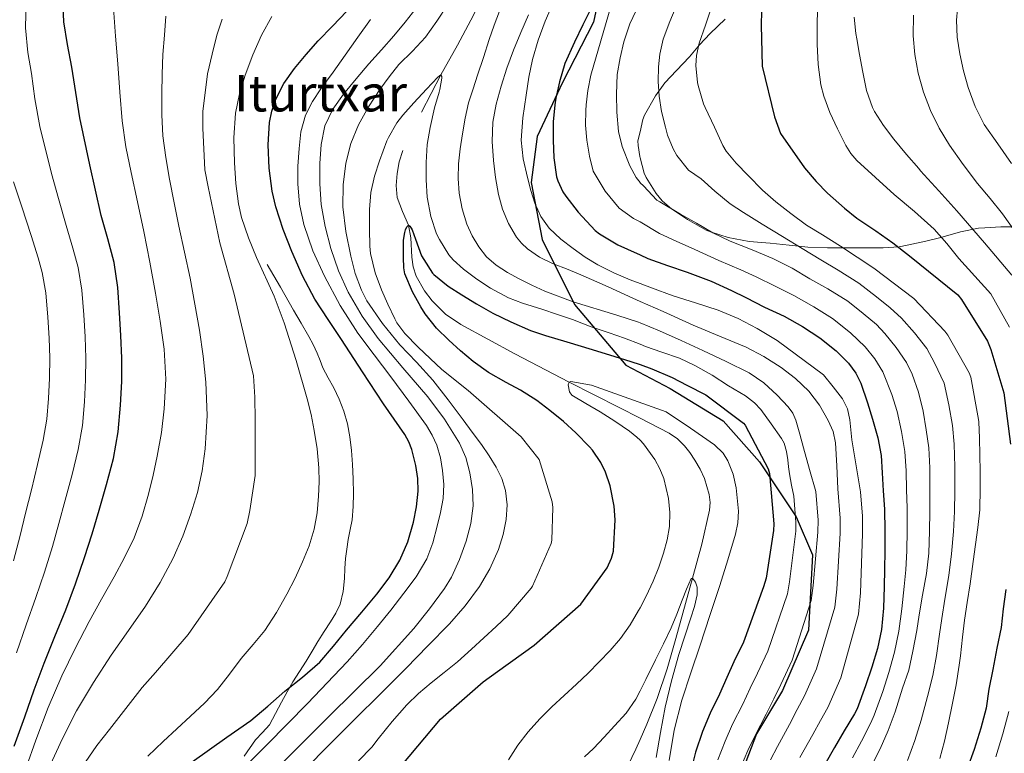
# Model space of a CAD drawing. Extents: x 580132 to 587001, y 738357 to 743068.
# Drawn here: x 585989 to 586301, y 739634 to 739866 of the extents above; entities that cross this region are included whole.
import ezdxf
from ezdxf.enums import TextEntityAlignment as Align

# ---------------------------------------------------------------- set-up
doc = ezdxf.new("R2010")
doc.units = 0
doc.header["$MEASUREMENT"] = 0
doc.linetypes.add('DGN Style 3', pattern=[108.25521, 77.32515, -30.93006])
for name, color, linetype in [('Nivel 1', 7, 'Continuous'), ('Nivel 11', 7, 'Continuous'), ('Nivel 21', 7, 'Continuous'), ('Nivel 35', 7, 'Continuous'), ('Nivel 4', 7, 'Continuous'), ('Nivel 45', 7, 'Continuous'), ('Nivel 5', 7, 'Continuous'), ('Nivel 57', 7, 'Continuous')]:
    doc.layers.add(name, color=color, linetype=linetype)
doc.styles.add('Style-times', font='times.shx', dxfattribs={"bigfont": 'timesbig.shx'})

msp = doc.modelspace()

# ---------------------------------------------------------------- linework, layer by layer
at = {"layer": 'Nivel 1', "color": 7, "linetype": 'Continuous', "lineweight": 30}
msp.add_polyline3d([(586175.608, 739889.506, 898.171), (586170.474, 739865.067, 901.771), (586160.697, 739845.899, 900.538), (586152.672, 739828.784, 897.523), (586150.707, 739814.288, 895.399), (586154.251, 739796.183, 892.708), (586164.431, 739775.626, 884.344), (586180.69, 739756.417, 874.276), (586194.757, 739749.112, 873.408), (586211.532, 739738.796, 873.491), (586223.007, 739725.872, 874.297), (586234.669, 739708.508, 880.185), (586239.784, 739696.389, 884.211), (586238.578, 739672.636, 886.336), (586230.325, 739653.488, 885.795), (586222.126, 739639.798, 885.14), (586215.868, 739623.469, 885.466)], dxfattribs=at)
at = {"layer": 'Nivel 11', "color": 142, "linetype": 'DGN Style 3', "lineweight": 13}
for points in [[(586144.082, 739906.21, 884.246), (586144.299, 739901.043, 883.867), (586143.644, 739895.863, 883.488), (586142.171, 739890.755, 883.218), (586139.602, 739884.103, 882.729), (586136.939, 739877.539, 882.299), (586134.796, 739872.364, 881.982), (586132.523, 739867.251, 881.676), (586127.434, 739857.753, 880.952), (586122.143, 739848.385, 880), (586115.979, 739836.552, 878.724)], [(586110.139, 739824.403, 877.667), (586108.986, 739820.818, 877.463), (586108.331, 739817.123, 877.196), (586107.997, 739813.315, 876.779), (586108.331, 739809.523, 876.238), (586110.02, 739805.092, 875.553), (586111.919, 739800.753, 875), (586112.62, 739796.797, 874.791), (586112.967, 739790.617, 874.376), (586113.4, 739787.559, 874.198), (586114.363, 739784.611, 874.135), (586116.966, 739779.962, 873.958), (586119.368, 739776.794, 873.728), (586123.595, 739772.648, 873.463), (586128.443, 739769.347, 872.974), (586145.521, 739760.083, 871.346), (586162.713, 739751.072, 870), (586178.607, 739743.053, 869.027), (586185.203, 739739.684, 868.48), (586194.475, 739734.947, 868.408), (586197.024, 739733.186, 868.391), (586199.259, 739730.979, 868.16), (586201.018, 739728.773, 867.859), (586202.571, 739726.419, 867.693), (586204.2, 739723.571, 867.58), (586205.579, 739720.547, 867.384), (586207.141, 739715.555, 867.308), (586207.438, 739713.04, 867.173), (586207.243, 739710.563, 866.897), (586204.775, 739699.777, 866.03), (586201.846, 739689.01, 865), (586196.573, 739669.9, 864.121), (586193.777, 739660.386, 863.981), (586190.619, 739650.931, 863.745), (586187.38, 739642.863, 863.193), (586185.203, 739638.033, 862.878), (586183.819, 739634.963, 862.723), (586181.348, 739629.653, 862.609)]]:
    msp.add_polyline3d(points, dxfattribs=at)
at = {"layer": 'Nivel 21', "color": 7, "linetype": 'DGN Style 3', "lineweight": 0}
msp.add_polyline3d([(586067.135, 739788.321, 902.98), (586071.319, 739781.113, 902.692), (586075.503, 739773.905, 902.404), (586077.916, 739769.726, 902.337), (586080.319, 739765.537, 902.34), (586081.699, 739762.948, 902.324), (586082.975, 739760.305, 902.308), (586083.88, 739757.985, 902.301), (586084.783, 739755.665, 902.292), (586086.476, 739752.466, 902.193), (586088.207, 739749.281, 902.068), (586089.917, 739745.663, 901.986), (586091.423, 739741.937, 901.94), (586092.604, 739737.926, 901.928), (586093.343, 739733.825, 901.924), (586093.842, 739729.423, 901.924), (586094.175, 739725.009, 901.924), (586094.377, 739720.441, 901.924), (586094.463, 739715.873, 901.924), (586094.391, 739711.691, 902.084), (586094.015, 739707.521, 902.388), (586093.424, 739704.403, 902.71), (586092.799, 739701.297, 902.98), (586092.331, 739698.271, 903.016), (586091.935, 739695.233, 902.948), (586091.754, 739692.108, 902.85), (586091.631, 739688.977, 902.74), (586091.23, 739684.86, 902.578), (586090.255, 739680.817, 902.404), (586088.898, 739677.916, 902.242), (586087.247, 739675.201, 902.084), (586085.224, 739672.127, 901.93), (586083.231, 739669.041, 901.78), (586081.384, 739665.904, 901.636), (586079.535, 739662.769, 901.492), (586077.352, 739659.507, 901.307), (586075.231, 739656.209, 901.076), (586073.467, 739653.022, 900.832), (586071.727, 739649.825, 900.58), (586069.794, 739646.223, 900.29), (586067.855, 739642.625, 899.988), (586065.705, 739640.196, 899.67), (586063.407, 739637.873, 899.204), (586059.912, 739632.677, 898.07)], dxfattribs=at)
at = {"layer": 'Nivel 35', "color": 92, "linetype": 'DGN Style 3', "lineweight": 0}
msp.add_polyline3d([(586212.191, 739865.921, 921.524), (586207.439, 739861.425, 920.516), (586204.015, 739857.857, 919.348), (586200.831, 739854.017, 918.116), (586196.767, 739849.729, 916.788), (586193.087, 739845.777, 916.212), (586190.095, 739841.649, 916.164), (586186.655, 739835.617, 916.116), (586186.095, 739834.257, 916.116), (586185.203, 739830.358, 916.116), (586184.543, 739827.473, 916.116), (586184.575, 739826.033, 916.116), (586185.103, 739822.449, 916.116), (586185.203, 739822.091, 916.116), (586186.559, 739817.233, 916.116), (586187.167, 739815.825, 916.116), (586190.287, 739810.737, 916.116), (586192.239, 739808.497, 916.116), (586195.167, 739805.953, 916.116), (586200.239, 739802.545, 916.116), (586206.159, 739799.153, 916.132), (586207.807, 739798.545, 916.148), (586213.151, 739796.849, 916.676), (586219.775, 739795.585, 917.924), (586226.431, 739795.041, 918.9), (586232.383, 739794.401, 919.412), (586238.319, 739793.761, 919.732), (586244.575, 739793.601, 920.996), (586249.791, 739793.601, 922.068), (586256.239, 739793.601, 923.732), (586262.223, 739793.601, 925.332), (586267.279, 739793.921, 926.628), (586269.775, 739794.417, 927.204), (586275.663, 739795.729, 928.548), (586280.399, 739796.897, 929.812), (586286.639, 739798.705, 932.436), (586292.351, 739799.841, 935.044), (586294.383, 739799.937, 935.908), (586299.455, 739800.209, 937.78), (586304.367, 739800.289, 939.38)], dxfattribs=at)
at = {"layer": 'Nivel 4', "color": 30, "linetype": 'Continuous', "lineweight": 30, "flags": 128}
for points, elevation in [([(586018.719, 739788.993), (586016.718, 739796.429), (586014.623, 739803.825), (586012.823, 739811.849), (586011.023, 739819.873), (586007.839, 739834.721), (586006.583, 739842.737), (586005.327, 739850.753), (586003.914, 739857.926), (586002.783, 739865.137), (586002.488, 739872.351)], 925), ([(586114.239, 739724.657), (586112.923, 739729.751), (586111.984, 739732.177), (586110.735, 739734.465), (586107.355, 739739.353), (586103.983, 739744.209), (586097.309, 739754.375), (586090.639, 739764.545), (586086.444, 739770.961), (586082.271, 739777.393), (586078.323, 739784.766), (586074.959, 739792.481), (586072.188, 739799.424), (586069.871, 739806.609), (586068.729, 739811.481), (586067.794, 739818.823), (586067.487, 739826.161), (586067.888, 739833.301), (586068.606, 739836.858), (586069.791, 739840.401), (586072.453, 739845.655), (586075.791, 739850.337), (586079.476, 739854.793), (586083.295, 739859.105), (586087.82, 739863.778), (586092.351, 739868.449)], 900), ([(586169.439, 739868.785), (586167.135, 739864.129), (586164.479, 739858.689), (586161.439, 739851.937), (586159.711, 739846.097), (586158.575, 739840.929), (586158.191, 739838.849), (586157.663, 739833.457), (586157.647, 739827.681), (586157.871, 739822.097), (586158.767, 739816.097), (586159.183, 739814.769), (586160.751, 739811.361), (586161.679, 739809.937), (586165.599, 739804.897), (586170.943, 739799.121), (586172.415, 739798.017), (586178.127, 739794.545), (586181.231, 739793.201), (586185.203, 739791.363), (586187.663, 739790.225), (586193.887, 739787.969), (586200.079, 739785.857), (586207.711, 739782.993), (586214.207, 739780.097), (586218.719, 739777.841), (586224.639, 739774.833), (586230.863, 739771.985), (586236.655, 739768.673), (586242.175, 739765.089), (586247.263, 739761.009), (586251.183, 739757.057), (586253.503, 739753.937), (586255.103, 739750.769), (586257.263, 739744.545), (586258.847, 739739.393), (586260.511, 739733.409), (586261.503, 739727.825), (586261.903, 739722.417), (586262.223, 739716.641), (586262.591, 739710.881), (586262.671, 739704.065), (586262.671, 739697.681), (586262.559, 739691.825), (586262.527, 739686.417), (586262.335, 739679.521), (586261.631, 739672.833), (586260.367, 739666.801), (586258.543, 739660.913), (586256.607, 739654.961), (586253.919, 739647.697), (586253.055, 739646.113), (586249.871, 739640.737), (586246.783, 739635.441), (586243.743, 739630.113)], 900), ([(586223.631, 739868.465), (586223.503, 739864.113), (586223.855, 739851.137), (586227.791, 739835.073), (586229.663, 739829.745), (586237.231, 739818.961), (586241.007, 739814.609), (586244.527, 739810.865), (586249.903, 739806.113), (586253.887, 739803.009), (586259.839, 739798.977), (586265.231, 739795.217), (586270.543, 739791.009), (586285.775, 739778.705), (586286.943, 739777.249), (586295.247, 739764.065), (586296.287, 739761.377), (586300.351, 739747.665)], 925), ([(586109.871, 739629.969), (586122.031, 739644.385), (586135.535, 739656.193), (586140.031, 739659.505), (586151.631, 739667.825), (586166.431, 739680.769), (586174.767, 739692.321), (586176.159, 739695.361), (586176.767, 739697.569), (586177.343, 739707.521), (586177.023, 739711.873), (586175.775, 739718.289), (586174.271, 739722.641), (586172.751, 739725.649), (586170.127, 739729.521), (586169.151, 739730.625), (586164.879, 739734.993), (586160.959, 739738.609), (586156.607, 739742.145), (586152.495, 739745.265), (586147.407, 739748.545), (586142.799, 739750.977), (586137.183, 739754.097), (586132.335, 739757.649), (586128.335, 739760.945), (586124.703, 739764.401), (586120.767, 739768.209), (586117.215, 739772.657), (586115.823, 739774.961), (586113.183, 739779.665), (586110.687, 739785.361), (586110.383, 739787.281), (586110.319, 739790.497), (586110.351, 739796.001), (586110.687, 739798.449), (586110.943, 739799.281), (586111.407, 739800.241), (586111.919, 739800.753), (586112.335, 739800.433), (586112.751, 739799.841), (586113.039, 739799.281), (586114.095, 739796.385), (586116.047, 739791.041), (586116.703, 739789.889), (586119.455, 739785.537), (586119.903, 739785.185), (586124.431, 739781.489), (586128.751, 739778.721), (586133.423, 739775.857), (586138.623, 739772.929), (586144.271, 739770.193), (586150.543, 739767.473), (586155.311, 739765.873), (586162.047, 739763.889), (586170.095, 739761.377)], 875), ([(585987.086, 739635.887), (585990.367, 739645.121), (585993.414, 739653.669), (585996.527, 739662.193), (585999.958, 739670.594), (586003.439, 739678.977), (586006.506, 739687.235), (586009.359, 739695.569), (586011.708, 739703.043), (586013.967, 739710.545), (586016.326, 739718.673), (586018.479, 739726.881), (586019.988, 739735.314), (586020.751, 739743.841), (586021.104, 739751.25), (586021.135, 739758.657), (586020.863, 739765.842), (586020.431, 739773.025), (586019.83, 739781.035), (586018.719, 739788.993)], 925), ([(586170.095, 739761.377), (586177.263, 739759.185), (586182.239, 739757.649), (586185.203, 739756.635), (586188.975, 739755.345), (586195.375, 739752.561), (586200.015, 739750.177), (586206.063, 739747.057), (586217.951, 739738.097), (586218.479, 739737.505), (586225.775, 739723.665), (586226.159, 739722.209), (586227.535, 739706.209), (586227.455, 739704.161), (586225.103, 739689.009), (586224.319, 739686.257), (586217.935, 739668.769), (586214.927, 739662.545), (586212.671, 739657.601), (586210.399, 739652.369), (586207.407, 739646.321), (586204.975, 739640.465), (586202.719, 739634.017), (586201.391, 739628.513)], 875), ([(586300.351, 739747.665), (586302.479, 739731.457)], 925), ([(586043.423, 739630.865), (586048.907, 739634.82), (586054.415, 739638.737), (586058.218, 739641.338), (586061.967, 739644.017), (586067.405, 739648.562), (586072.735, 739653.233), (586078.384, 739657.695), (586083.775, 739662.449), (586088.107, 739667.477), (586092.287, 739672.625), (586097.095, 739678.295), (586101.903, 739683.969), (586105.759, 739689.127), (586109.103, 739694.705), (586111.644, 739700.57), (586113.439, 739706.721), (586114.459, 739711.616), (586114.975, 739716.529), (586114.878, 739720.592), (586114.239, 739724.657)], 900), ([(586301.007, 739685.457), (586300.191, 739679.329), (586299.503, 739673.441), (586298.191, 739666.849), (586296.879, 739660.177), (586295.647, 739653.873), (586294.783, 739647.937), (586293.151, 739641.521), (586290.943, 739634.833), (586288.767, 739628.657)], 925)]:
    msp.add_lwpolyline(points, dxfattribs=dict(at, elevation=elevation))
at = {"layer": 'Nivel 5', "color": 30, "linetype": 'Continuous', "lineweight": 0, "flags": 128}
for points, elevation in [([(585987.762, 739665.394), (585990.854, 739674.312), (585993.952, 739682.916), (585996.653, 739690.895), (585999.139, 739699.068), (586001.195, 739706.347), (586003.228, 739713.779), (586005.378, 739721.851), (586007.331, 739729.805), (586008.669, 739737.339), (586009.34, 739744.862), (586009.665, 739751.795), (586009.731, 739758.705), (586009.495, 739765.412), (586009.068, 739772.342), (586008.472, 739780.183), (586007.303, 739787.399), (586005.665, 739793.455), (586003.536, 739800.684), (586001.127, 739809.225), (585998.906, 739817.155), (585995.142, 739831.998), (585993.622, 739840.706), (585992.479, 739848.74), (585991.34, 739855.449), (585990.614, 739863.228), (585990.893, 739871.877)], 930), ([(586124.831, 739674.641), (586129.79, 739680.311), (586134.335, 739686.385), (586137.696, 739692.043), (586140.367, 739698.113), (586141.874, 739702.84), (586142.815, 739707.649), (586143.145, 739712.221), (586142.607, 739716.785), (586141.431, 739720.57), (586139.679, 739724.129), (586137.393, 739727.811), (586134.959, 739731.361), (586132.096, 739735.24), (586129.215, 739739.105), (586124.43, 739745.441), (586119.583, 739751.729), (586114.474, 739757.404), (586109.183, 739762.945), (586103.652, 739769.605), (586098.719, 739776.817), (586096.978, 739780.19), (586095.054, 739785.469), (586093.599, 739790.945), (586092.013, 739798.761), (586091.151, 739806.609), (586091.188, 739813.504), (586092.095, 739820.401), (586093.644, 739826.572), (586096.031, 739832.481), (586099.201, 739838.233), (586102.767, 739843.697), (586105.724, 739847.738), (586108.847, 739851.633), (586113.165, 739855.856), (586117.295, 739860.225), (586120.865, 739865.383), (586124.335, 739870.609)], 885), ([(586157.765, 739871.39), (586155.151, 739865.377), (586152.897, 739859.349), (586151.135, 739853.169), (586150.027, 739847.565), (586149.135, 739841.921), (586148.097, 739834.768), (586147.599, 739827.617), (586148.246, 739821.734), (586149.567, 739815.873), (586150.611, 739811.742), (586151.903, 739807.681), (586153.771, 739803.533), (586156.447, 739799.825), (586160.097, 739796.374), (586164.047, 739793.345), (586167.872, 739790.632), (586171.855, 739788.177), (586176.89, 739785.646), (586182.063, 739783.441), (586185.203, 739782.256), (586188.836, 739780.886), (586195.647, 739778.449), (586202.771, 739776.182), (586209.887, 739773.873), (586216.232, 739771.274), (586222.287, 739768.081), (586228.615, 739764.281), (586243.311, 739753.409), (586246.327, 739749.617), (586249.343, 739745.825), (586250.922, 739742.674), (586251.647, 739739.153), (586251.941, 739735.996), (586252.271, 739732.849), (586253.625, 739724.603), (586254.98, 739716.357), (586255.595, 739708.622), (586255.628, 739703.06), (586254.971, 739684.373), (586254.397, 739677.688), (586248.792, 739657.505), (586244.694, 739648.159), (586242.39, 739644.04), (586239.926, 739639.547), (586235.808, 739632.271)], 895), ([(586184.719, 739870.321), (586182.015, 739864.481), (586180.095, 739858.753), (586178.927, 739853.713), (586177.999, 739848.497), (586177.711, 739842.209), (586177.807, 739836.545), (586178.383, 739830.417), (586179.535, 739825.697), (586181.919, 739819.569), (586183.951, 739815.809), (586185.203, 739814.24), (586185.279, 739814.145), (586186.255, 739813.249), (586190.527, 739808.721), (586191.471, 739808.113), (586198.015, 739804.289), (586203.071, 739801.393), (586208.207, 739798.321), (586213.775, 739795.745), (586220.735, 739793.009), (586227.279, 739790.209), (586233.327, 739787.153), (586238.911, 739783.825), (586244.655, 739780.593), (586251.039, 739776.737), (586255.871, 739772.833), (586260.047, 739769.345), (586262.719, 739766.465), (586266.287, 739762.033), (586269.519, 739757.313), (586271.343, 739753.649), (586273.343, 739747.921), (586274.831, 739741.905), (586275.839, 739735.953), (586276.655, 739730.257), (586276.927, 739723.937), (586276.927, 739716.545), (586276.927, 739710.161), (586276.831, 739703.953), (586276.591, 739697.009), (586275.951, 739690.561), (586274.671, 739683.713), (586273.615, 739677.441), (586272.831, 739672.449), (586271.599, 739665.985), (586270.255, 739659.937), (586268.335, 739654.209), (586265.935, 739646.785), (586263.727, 739640.865), (586261.231, 739635.041), (586258.463, 739629.601)], 910), ([(586208.207, 739870.993), (586205.919, 739864.017), (586203.903, 739858.385), (586203.055, 739854.433), (586202.879, 739851.313), (586203.375, 739845.969), (586203.599, 739844.945), (586205.263, 739839.201), (586205.791, 739838.049)], 920), ([(586241.679, 739873.121), (586241.245, 739865.601), (586241.311, 739858.081), (586241.638, 739851.641), (586242.495, 739845.217), (586243.404, 739841.606), (586245.33, 739836.399), (586247.679, 739831.297), (586250.335, 739825.961), (586251.907, 739823.483), (586253.823, 739821.265), (586259.71, 739815.815), (586265.695, 739810.513), (586272.094, 739805.106), (586278.335, 739799.521), (586282.324, 739794.95), (586286.175, 739790.257), (586291.198, 739784.649)], 930), ([(585990.886, 739629.156), (585993.935, 739637.809), (585997.836, 739648.075), (586002.143, 739658.177), (586006.321, 739666.828), (586010.783, 739675.329), (586014.741, 739682.382), (586018.719, 739689.425), (586021.982, 739695.537), (586024.991, 739701.793), (586027.548, 739708.645), (586029.551, 739715.681), (586031.034, 739721.65), (586032.335, 739727.665), (586033.64, 739735.109), (586034.559, 739742.593), (586035.057, 739752.065), (586034.495, 739761.521), (586033.231, 739770.409), (586031.743, 739779.265), (586029.967, 739789.034), (586028.111, 739798.785), (586026.127, 739808.131), (586024.111, 739817.473), (586022.447, 739825.607), (586021.247, 739833.809), (586020.548, 739842.816), (586019.887, 739851.825), (586019.166, 739860.617), (586018.447, 739869.409)], 920), ([(586070.271, 739628.929), (586086.527, 739645.107), (586102.879, 739661.249), (586113.554, 739673.071), (586118.545, 739679.307), (586123.327, 739685.825), (586125.504, 739689.34), (586128.081, 739694.901), (586130.175, 739700.769), (586131.669, 739706.324), (586132.383, 739711.921), (586132.202, 739717.16), (586131.295, 739722.401), (586130, 739727.21), (586128.031, 739731.777), (586123.278, 739739.348), (586117.983, 739746.449), (586110.098, 739755.624), (586102.271, 739764.849), (586097.238, 739771.979), (586092.831, 739779.553), (586089.76, 739786.318), (586087.343, 739793.345), (586085.512, 739800.293), (586084.287, 739807.345), (586083.841, 739813.814), (586083.871, 739820.289), (586084.203, 739826.258), (586085.455, 739832.177), (586087.928, 739837.529), (586091.311, 739842.273), (586095.305, 739847.057), (586099.359, 739851.777), (586103.297, 739856.231), (586107.231, 739860.689), (586110.873, 739865), (586114.367, 739869.441)], 890), ([(586140.751, 739868.481), (586139.068, 739864.015), (586137.423, 739859.537), (586135.589, 739853.868), (586133.775, 739848.193), (586132.331, 739843.872), (586130.911, 739839.537), (586129.8, 739834.633), (586129.023, 739829.649), (586128.304, 739824.926), (586127.727, 739820.193), (586127.579, 739815.55), (586127.935, 739810.897), (586128.841, 739805.934), (586130.367, 739801.073), (586132.031, 739797.389), (586134.159, 739793.937), (586136.629, 739790.736), (586139.599, 739788.065), (586143.203, 739785.796), (586146.927, 739783.777), (586150.949, 739781.73), (586155.039, 739779.841), (586164.061, 739776.519), (586177.867, 739772.284), (586184.712, 739770.025), (586185.203, 739769.831), (586191.407, 739767.377), (586198.246, 739764.277), (586205.055, 739761.105), (586212.431, 739757.606), (586219.759, 739753.985), (586224.402, 739750.839), (586228.591, 739746.945), (586232.131, 739743.288)], 885), ([(586149.887, 739867.345), (586147.487, 739861.737), (586145.087, 739856.129), (586143.012, 739850.495), (586141.215, 739844.737), (586139.623, 739839.08), (586138.559, 739833.329), (586138.359, 739827.294), (586138.799, 739821.249), (586139.437, 739815.853), (586140.367, 739810.481), (586141.644, 739805.816), (586143.503, 739801.297), (586146.067, 739796.952), (586147.68, 739795.035), (586149.567, 739793.313), (586153.421, 739790.67), (586157.535, 739788.625), (586162.4, 739786.728), (586167.231, 739784.769), (586175.085, 739781.213), (586182.943, 739777.665), (586185.203, 739776.655), (586192.484, 739773.403), (586202.031, 739769.153), (586210.405, 739765.636), (586218.799, 739762.145), (586224.441, 739759.184), (586229.839, 739755.713), (586234.448, 739752.231), (586238.639, 739748.193), (586242.045, 739743.806), (586244.767, 739738.945), (586246.327, 739735.471), (586247.135, 739731.857), (586247.479, 739724.612), (586247.824, 739717.367), (586248.58, 739708.019), (586248.585, 739703.335), (586247.504, 739685.532), (586246.878, 739679.83), (586241.078, 739660.321), (586237.252, 739651.755), (586234.96, 739647.43), (586232.544, 739642.752), (586228.708, 739635.783), (586226.544, 739631.508)], 890), ([(586175.903, 739869.969), (586172.766, 739859.109), (586169.629, 739848.249), (586168.723, 739843.431), (586168.189, 739838.815), (586168.062, 739837.027), (586167.975, 739832.447), (586168.356, 739827.651), (586169.226, 739822.553), (586170.347, 739817.826), (586174.135, 739811.537), (586178.589, 739806.195), (586183.177, 739802.853), (586184.996, 739801.897), (586185.203, 739801.774), (586191.326, 739798.141), (586196.691, 739795.705), (586202.533, 739793.052), (586210.198, 739789.621), (586217.143, 739786.682), (586222.021, 739784.443), (586228.017, 739781.481), (586233.853, 739778.521), (586240.207, 739774.885), (586246.139, 739771.195), (586251.829, 739766.703), (586256.459, 739762.291), (586259.54, 739758.426), (586262.123, 739754.315), (586264.959, 739747.216), (586266.563, 739741.765), (586268.036, 739735.501), (586269.061, 739729.167), (586269.415, 739722.973), (586269.575, 739717.049), (586269.759, 739711.339), (586269.753, 739704.148), (586269.643, 739697.681), (586269.305, 739691.696), (586268.845, 739686.379), (586268.123, 739679.36), (586267.157, 739672.251), (586265.82, 739665.659), (586263.997, 739659.223), (586262.023, 739653.199), (586259.348, 739645.688), (586258.291, 739643.257), (586255.349, 739637.493), (586252.446, 739632.139)], 905), ([(586196.661, 739869.998), (586194.623, 739865.226), (586192.565, 739859.597), (586191.497, 739854.931), (586191.053, 739850.903), (586190.952, 739846.193), (586191.231, 739841.59), (586192.041, 739836.787), (586193.235, 739831.813), (586193.927, 739829.209), (586195.683, 739824.923), (586196.825, 739822.766), (586200.575, 739818.201), (586204.551, 739815.473), (586208.853, 739811.487), (586213.713, 739807.527), (586217.951, 739804.771), (586223.899, 739801.059), (586230.267, 739797.192), (586236.493, 739793.419), (586242.479, 739789.812), (586247.978, 739786.499), (586254.453, 739782.391), (586260.095, 739778.061), (586264.443, 739774.608), (586267.954, 739771.322), (586272.049, 739766.671), (586275.98, 739761.737)], 915), ([(586271.782, 739867.235), (586271.695, 739860.705), (586272.199, 739854.796), (586273.295, 739848.913), (586274.929, 739842.909), (586277.151, 739837.105)], 940), ([(586285.711, 739869.201), (586285.424, 739865.657), (586285.659, 739860.284), (586286.447, 739854.945), (586287.588, 739849.593), (586289.119, 739844.321), (586291.333, 739838.33), (586294.175, 739832.641), (586298.501, 739826.458), (586302.815, 739820.305)], 945), ([(585997.999, 739628.913), (586002.203, 739638.086), (586006.815, 739647.057), (586012.13, 739655.997), (586017.775, 739664.721), (586023.203, 739672.464), (586028.639, 739680.209), (586033.254, 739687.647), (586037.407, 739695.377), (586040.442, 739702.316), (586043.007, 739709.457), (586045.061, 739716.147), (586046.559, 739722.977), (586047.515, 739729.985), (586048.132, 739740.537), (586047.727, 739751.057), (586046.878, 739759.309), (586045.695, 739767.537), (586044.276, 739775.787), (586042.719, 739784.001), (586040.959, 739792.217), (586039.199, 739800.433), (586037.708, 739807.882), (586036.271, 739815.345), (586035.055, 739822.156), (586034.159, 739829.025), (586033.815, 739835.657), (586033.807, 739842.289), (586033.882, 739848.545), (586034.079, 739854.801), (586034.611, 739860.857), (586035.071, 739866.913)], 915), ([(586009.551, 739630.689), (586013.183, 739636.129), (586017.263, 739641.137), (586027.519, 739654.417), (586031.759, 739659.153), (586042.095, 739671.265), (586053.711, 739687.937), (586054.527, 739689.585), (586060.783, 739706.385), (586061.695, 739710.481), (586063.327, 739721.537), (586063.327, 739723.393), (586063.327, 739739.169), (586063.263, 739746.305), (586062.815, 739753.073), (586056.687, 739778.929), (586052.191, 739795.217), (586048.479, 739812.849), (586047.407, 739818.321), (586046.783, 739831.457), (586046.799, 739836.753), (586048.271, 739848.641), (586049.711, 739854.913), (586051.199, 739860.897), (586052.943, 739866.017)], 910), ([(586029.376, 739632.659), (586034.175, 739637.345), (586038.536, 739641.344), (586042.911, 739645.329), (586047.255, 739649.473), (586051.391, 739653.825), (586055.202, 739658.703), (586058.895, 739663.665), (586062.667, 739668.057), (586066.383, 739672.513), (586070.101, 739678.127), (586073.391, 739684.017), (586075.977, 739689.045), (586078.367, 739694.177), (586080.414, 739699.283), (586081.999, 739704.561), (586082.947, 739709.74), (586083.423, 739714.961), (586083.606, 739719.483), (586083.503, 739724.001), (586082.949, 739729.927), (586082.047, 739735.825), (586081.035, 739740.824), (586079.839, 739745.777), (586076.362, 739757.894), (586072.543, 739769.889), (586069.345, 739778.256), (586063.818, 739790.529), (586061.216, 739796.773), (586059.023, 739803.233), (586058.025, 739807.516), (586057.213, 739813.999), (586056.831, 739820.513), (586056.634, 739828.389), (586057.167, 739836.257), (586058.372, 739842.328), (586060.175, 739848.273), (586062.567, 739854.688), (586065.311, 739860.929), (586068.591, 739866.797)], 905), ([(586061.469, 739630.66), (586067.151, 739636.433), (586079.903, 739649.374), (586092.431, 739662.529), (586097.325, 739668.051), (586102.079, 739673.697), (586106.301, 739678.938), (586110.431, 739684.257), (586114.343, 739689.494), (586117.727, 739695.121), (586119.622, 739700.212), (586120.975, 739705.473), (586122.035, 739709.833), (586122.847, 739714.225), (586123.056, 739718.658), (586122.687, 739723.105), (586122.018, 739727.14), (586120.831, 739731.089), (586119.377, 739734.354), (586117.551, 739737.377), (586111.962, 739745.106), (586106.303, 739752.769), (586101.048, 739759.687), (586095.807, 739766.625), (586090.209, 739775.395), (586085.295, 739784.641), (586081.605, 739792.649), (586078.735, 739801.025), (586077.391, 739807.415), (586076.831, 739813.857), (586076.861, 739819.44), (586077.247, 739825.025), (586077.836, 739830.358), (586079.247, 739835.569), (586081.472, 739839.889), (586084.143, 739843.873), (586088.005, 739849.214), (586091.855, 739854.561), (586095.882, 739860.23), (586099.903, 739865.905)], 895), ([(586253.007, 739866.641), (586253.487, 739861.457), (586253.887, 739859.729), (586254.719, 739854.785), (586255.727, 739849.185), (586256.911, 739843.361), (586258.767, 739838.049), (586259.423, 739836.785), (586262.239, 739832.273), (586265.519, 739828.033), (586269.583, 739823.153), (586273.487, 739818.737), (586273.999, 739817.921), (586279.767, 739811.646), (586285.487, 739805.329), (586294.257, 739795.19), (586302.952, 739784.984)], 935), ([(586096.031, 739631.249), (586100.319, 739635.553), (586102.319, 739638.145), (586106.687, 739643.633), (586111.327, 739648.977), (586115.023, 739652.513), (586119.055, 739655.873), (586123.231, 739659.169), (586127.391, 739662.609), (586131.871, 739666.529), (586135.711, 739670.209), (586139.599, 739673.793), (586143.375, 739677.233), (586150.783, 739685.921), (586151.167, 739686.529), (586157.023, 739699.985), (586157.327, 739701.041), (586157.599, 739711.409), (586157.359, 739713.185), (586153.231, 739726.593), (586147.583, 739733.825), (586130.799, 739748.481), (586122.479, 739755.073), (586118.799, 739758.529), (586114.959, 739762.129), (586110.719, 739766.465), (586108.175, 739769.889), (586107.551, 739771.073), (586105.391, 739775.745), (586103.327, 739780.353), (586101.327, 739785.649), (586099.903, 739791.825), (586099.695, 739794.113), (586099.551, 739799.521), (586099.551, 739805.713), (586099.983, 739811.105), (586101.087, 739816.273), (586102.735, 739821.089), (586105.055, 739827.457), (586105.599, 739828.513), (586108.239, 739833.121), (586110.079, 739835.537), (586113.583, 739839.537), (586117.599, 739843.809), (586121.151, 739847.585), (586122.143, 739848.385), (586122.447, 739847.777), (586122.447, 739847.265), (586121.855, 739843.681), (586121.567, 739842.833), (586120.143, 739837.889), (586118.719, 739831.713), (586117.791, 739826.273), (586117.471, 739820.625), (586117.487, 739815.153), (586117.823, 739809.665), (586118.975, 739803.521), (586120.799, 739798.001), (586121.679, 739796.225), (586124.687, 739791.409)], 880), ([(586205.791, 739838.049), (586208.767, 739831.777), (586211.391, 739825.985), (586212.511, 739824.193), (586215.631, 739820.353), (586219.439, 739816.513), (586224.015, 739811.889), (586228.159, 739808.113), (586232.927, 739804.417), (586237.919, 739800.721), (586243.007, 739797.697), (586248.671, 739794.161), (586253.967, 739790.625), (586259.215, 739787.153), (586271.839, 739777.601), (586281.679, 739767.233), (586282.623, 739765.905), (586289.439, 739753.985), (586289.887, 739752.657), (586292.415, 739739.297), (586292.463, 739738.513), (586292.639, 739733.345), (586292.783, 739728.113), (586292.895, 739722.833), (586292.927, 739717.489), (586292.735, 739710.657), (586292.191, 739705.105), (586291.439, 739699.649), (586290.639, 739694.369), (586289.727, 739687.201), (586288.783, 739681.361), (586287.951, 739675.793), (586287.279, 739670.417), (586286.623, 739664.481), (586286.255, 739661.521), (586285.327, 739655.281), (586284.127, 739649.489), (586282.831, 739643.249), (586281.599, 739637.457), (586280.095, 739632.017)], 920), ([(586277.151, 739837.105), (586279.929, 739831.475), (586283.167, 739826.129), (586287.487, 739819.947), (586292.015, 739813.937), (586296.044, 739809.165), (586299.951, 739804.305), (586305.109, 739797.055)], 940), ([(585986.799, 739694.554), (585988.919, 739702.566), (585990.683, 739709.651), (585992.488, 739717.013), (585994.429, 739725.028), (585996.183, 739732.729), (585997.35, 739739.365), (585997.929, 739745.883), (585998.226, 739752.34), (585998.328, 739758.753), (585998.127, 739764.981), (585997.705, 739771.658), (585997.114, 739779.331), (585995.887, 739785.805), (585994.613, 739790.481), (585992.449, 739797.544), (585989.431, 739806.601), (585986.789, 739814.437)], 935), ([(586124.687, 739791.409), (586126.063, 739789.793), (586129.279, 739786.881), (586133.487, 739783.665), (586137.871, 739780.817), (586143.583, 739777.777), (586147.999, 739776.097), (586154.111, 739774.209), (586159.055, 739772.449), (586163.839, 739770.897), (586169.775, 739768.593), (586175.407, 739766.721), (586180.255, 739765.025), (586185.203, 739763.058), (586186.895, 739762.385), (586192.063, 739760.593), (586197.679, 739758.625), (586202.591, 739756.353), (586207.999, 739753.329), (586213.215, 739749.889), (586218.575, 739746.769), (586221.439, 739744.497), (586223.439, 739742.433), (586226.711, 739737.865), (586229.983, 739733.297), (586230.834, 739731.749), (586231.583, 739729.162), (586232.015, 739726.481), (586232.241, 739724.276), (586232.511, 739722.081), (586233.187, 739718.53), (586233.864, 739714.979), (586234.55, 739706.812), (586234.498, 739703.886), (586232.57, 739687.85), (586231.839, 739684.115), (586225.649, 739665.953), (586222.369, 739658.948), (586220.101, 739654.211), (586217.781, 739649.163), (586214.507, 739642.808), (586212.165, 739637.479), (586209.842, 739631.525)], 880), ([(586291.198, 739784.649), (586296.221, 739779.04), (586302.231, 739768.464)], 930), ([(586275.98, 739761.737), (586278.461, 739757.193), (586281.458, 739750.755), (586282.994, 739743.924), (586284.143, 739737.359), (586284.658, 739731.403), (586284.892, 739724.28), (586284.913, 739716.545), (586284.807, 739710.161), (586284.415, 739703.835), (586283.777, 739696.761), (586282.964, 739689.865), (586281.706, 739682.398), (586280.736, 739676.242), (586280.042, 739671.317), (586279.029, 739664.569), (586277.885, 739658.241), (586276.175, 739651.581), (586274.191, 739644.116), (586272.255, 739637.685), (586269.925, 739631.315)], 915), ([(586143.583, 739631.521), (586146.458, 739636.166), (586149.791, 739640.449), (586153.428, 739644.492), (586157.247, 739648.337), (586161.179, 739651.91), (586165.103, 739655.489), (586168.728, 739658.973), (586172.303, 739662.513), (586175.739, 739666.152), (586178.975, 739669.985), (586182.032, 739674.259), (586184.735, 739678.769), (586185.203, 739679.651), (586187.19, 739683.398), (586189.407, 739688.145), (586191.15, 739692.527), (586192.671, 739697.009), (586193.775, 739701.177), (586194.511, 739705.393), (586194.676, 739709.8), (586194.191, 739714.225), (586192.689, 739720.585), (586191.495, 739723.648), (586189.919, 739726.641), (586186.309, 739731.588), (586185.203, 739732.698), (586184.204, 739733.701), (586181.855, 739735.569), (586177.213, 739738.686), (586172.527, 739741.681), (586168.074, 739744.322), (586163.615, 739746.929), (586162.847, 739747.975), (586162.46, 739750.244), (586162.713, 739751.072), (586163.327, 739751.313), (586169.823, 739750.121), (586193.519, 739741.697), (586201.159, 739736.489), (586208.799, 739731.281), (586211.513, 739728.649), (586213.035, 739726.169), (586214.646, 739721.978), (586215.647, 739717.649), (586216.36, 739710.278), (586216.136, 739706.595), (586215.407, 739703.009), (586213.019, 739694.833), (586210.463, 739686.705), (586207.327, 739677.281), (586204.191, 739667.857), (586201.295, 739659.132), (586198.415, 739650.401), (586196.034, 739640.972), (586194.447, 739631.345)], 870), ([(586232.131, 739743.288), (586233.562, 739741.269), (586234.527, 739739.025), (586235.754, 739734.658), (586236.975, 739730.289), (586238.895, 739723.408), (586240.815, 739716.527), (586241.565, 739707.415), (586241.541, 739703.611), (586240.037, 739686.691), (586239.358, 739681.973), (586233.363, 739663.137), (586229.811, 739655.352), (586227.531, 739650.821), (586225.163, 739645.958), (586221.607, 739639.296), (586219.354, 739634.493), (586216.965, 739629.033)], 885), ([(586167.568, 739632.496), (586170.495, 739635.121), (586173.881, 739638.671), (586177.151, 739642.337), (586180.763, 739646.359), (586183.855, 739650.737), (586185.203, 739653.375), (586187.042, 739656.975), (586190.143, 739663.249), (586192.646, 739668.249), (586195.087, 739673.281), (586196.882, 739677.669), (586198.559, 739682.113), (586199.959, 739685.591), (586201.391, 739688.897), (586201.846, 739689.01), (586202.72, 739687.735), (586203.247, 739686.145), (586203.239, 739683.724), (586202.468, 739680.077), (586201.327, 739676.497), (586199.365, 739670.686), (586197.487, 739664.849), (586195.124, 739656.559), (586193.135, 739648.177), (586191.682, 739640.233), (586190.335, 739632.273)], 865), ([(586074.495, 739623.793), (586084.617, 739634.159), (586094.863, 739644.385), (586102.984, 739652.488), (586111.103, 739660.593), (586117.996, 739667.586), (586124.831, 739674.641)], 885), ([(586301.93, 739646.897), (586300.053, 739639.765), (586297.901, 739632.536)], 930)]:
    msp.add_lwpolyline(points, dxfattribs=dict(at, elevation=elevation))
at = {"layer": 'Nivel 57', "color": 92, "linetype": 'DGN Style 3', "lineweight": 0}
msp.add_polyline3d([(586304.367, 739800.289, 939.38), (586299.455, 739800.209, 937.78), (586294.383, 739799.937, 935.908), (586292.351, 739799.841, 935.044), (586286.639, 739798.705, 932.436), (586280.399, 739796.897, 929.812), (586275.663, 739795.729, 928.548), (586269.775, 739794.417, 927.204), (586267.279, 739793.921, 926.628), (586262.223, 739793.601, 925.332), (586256.239, 739793.601, 923.732), (586249.791, 739793.601, 922.068), (586244.575, 739793.601, 920.996), (586238.319, 739793.761, 919.732), (586232.383, 739794.401, 919.412), (586226.431, 739795.041, 918.9), (586219.775, 739795.585, 917.924), (586213.151, 739796.849, 916.676), (586207.807, 739798.545, 916.148), (586206.159, 739799.153, 916.132), (586200.239, 739802.545, 916.116), (586195.167, 739805.953, 916.116), (586192.239, 739808.497, 916.116), (586190.287, 739810.737, 916.116), (586187.167, 739815.825, 916.116), (586186.559, 739817.233, 916.116), (586185.203, 739822.091, 916.116), (586185.103, 739822.449, 916.116), (586184.575, 739826.033, 916.116), (586184.543, 739827.473, 916.116), (586185.203, 739830.358, 916.116), (586186.095, 739834.257, 916.116), (586186.655, 739835.617, 916.116), (586190.095, 739841.649, 916.164), (586193.087, 739845.777, 916.212), (586196.767, 739849.729, 916.788), (586200.831, 739854.017, 918.116), (586204.015, 739857.857, 919.348), (586207.439, 739861.425, 920.516), (586212.191, 739865.921, 921.524)], dxfattribs=at)

# ---------------------------------------------------------------- texts
at = {"layer": 'Nivel 45', "color": 7, "linetype": 'Continuous', "lineweight": 0, "style": 'Style-times'}
msp.add_text('Iturtxar', height=11.5, dxfattribs=at).set_placement((586084.05, 739842.507, 894.488), align=Align.MIDDLE_CENTER)

doc.saveas('drawing.dxf')
